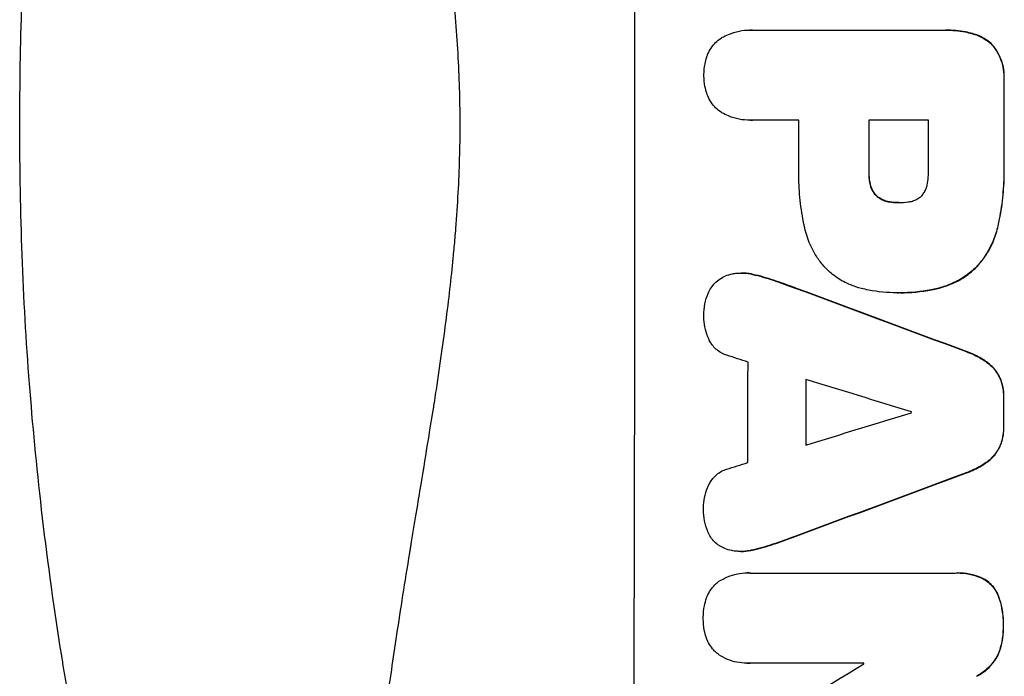
# Model space of a CAD drawing. Units: millimetres. Extents: x -4763 to 4543, y -4604 to 4534.
# Drawn here: x -2933 to -2816, y -814 to -736 of the extents above; entities that cross this region are included whole.
import ezdxf

# ---------------------------------------------------------------- set-up
doc = ezdxf.new("R2010")
doc.units = ezdxf.units.MM
doc.header["$LTSCALE"] = 20
doc.layers.add('2d', color=230, linetype='Continuous')

msp = doc.modelspace()

# ---------------------------------------------------------------- linework, layer by layer
at = {"layer": '2d'}
for p, q in [((-2846.24, -737.71), (-2846.29, -737.71)), ((-2846.02, -737.72), (-2823.38, -737.72)), ((-2823.06, -737.71), (-2823.12, -737.71)), ((-2819.94, -738.13), (-2820, -738.13)), ((-2817.55, -739.5), (-2817.6, -739.5)), ((-2816.19, -743.57), (-2816.24, -743.57)), ((-2846.23, -748.39), (-2846.28, -748.39)), ((-2840.5, -748.39), (-2846.02, -748.39)), ((-2825.14, -748.39), (-2832.22, -748.39)), ((-2816.19, -753.47), (-2816.24, -753.47)), ((-2832.17, -754.44), (-2832.23, -754.44)), ((-2832, -756.06), (-2832.05, -756.06)), ((-2831.22, -757.39), (-2831.27, -757.39)), ((-2829.74, -758.06), (-2829.79, -758.06)), ((-2828.7, -758.15), (-2828.75, -758.15)), ((-2816.89, -760.9), (-2816.94, -760.9)), ((-2819.45, -765.79), (-2819.5, -765.79)), ((-2847.28, -766.49), (-2847.34, -766.49)), ((-2845.93, -766.65), (-2845.98, -766.65)), ((-2843.48, -767.34), (-2843.53, -767.34)), ((-2840.89, -768.26), (-2840.94, -768.26)), ((-2828.86, -768.83), (-2828.91, -768.83)), ((-2828.48, -768.83), (-2828.53, -768.83)), ((-2824.05, -768.31), (-2824.1, -768.31)), ((-2820.63, -775.79), (-2820.68, -775.79)), ((-2818.09, -777.14), (-2818.14, -777.14)), ((-2816.65, -778.93), (-2816.7, -778.93)), ((-2816.22, -781.21), (-2816.27, -781.21)), ((-2816.23, -784.75), (-2816.28, -784.75)), ((-2816.67, -787.01), (-2816.72, -787.01)), ((-2818.11, -788.8), (-2818.16, -788.8)), ((-2820.65, -790.15), (-2820.71, -790.15)), ((-2840.94, -797.69), (-2840.99, -797.69)), ((-2847.35, -799.45), (-2847.4, -799.45)), ((-2845.98, -799.29), (-2846.03, -799.29)), ((-2843.53, -798.61), (-2843.58, -798.61)), ((-2846.55, -802), (-2846.61, -802)), ((-2846.28, -802.01), (-2821.97, -802.01)), ((-2821.68, -802), (-2821.73, -802)), ((-2818.95, -802.54), (-2819, -802.54)), ((-2816.79, -804.86), (-2816.85, -804.86)), ((-2816.27, -808.28), (-2816.32, -808.28)), ((-2816.81, -811.52), (-2816.86, -811.52)), ((-2846.65, -812.68), (-2846.71, -812.68)), ((-2832.79, -812.67), (-2846.3, -812.67)), ((-2819.43, -814.24), (-2819.48, -814.24))]:
    msp.add_line(p, q, dxfattribs=at)
for centre, major_axis, ratio, start_param, end_param in [((-2917.37, -749.05), (0, 1098), 0.052336, 4.599906, 4.824872), ((-2873.65, -749.05), (0, 1098), 0.052336, 4.708362, 4.71738), ((-2897.91, -749.05), (0, 1097), 0.052336, 4.707998, 4.71299), ((-2889.64, -749.05), (0, 1098), 0.052336, 4.707474, 4.712989), ((-2882.55, -749.05), (0, 1097), 0.052336, 4.707953, 4.71299), ((-2950.05, -749.05), (-2955.93, 1097.84), 0.006346, 4.670949, 4.677809), ((-2992.81, -749.05), (-3487.06, 1096.88), 0.004713, 4.671904, 4.672629), ((-2903.91, -749.05), (0, 1097), 0.052336, 4.676021, 4.686887), ((-2995.19, -749.05), (-3583.99, 1096.88), 0.004483, 4.666863, 4.670356), ((-2897.06, -749.05), (0, 1098), 0.052336, 4.677951, 4.685014), ((-2873.66, -749.05), (0, 1098), 0.052336, 4.67987, 4.683097), ((-2774.14, -749.05), (3565.97, 1096.88), 0.004525, 4.692614, 4.696126), ((-2884.55, -749.05), (0, 1097), 0.052336, 4.681417, 4.681511), ((-2775.26, -749.05), (3538.83, 1096.88), 0.004588, 4.69011, 4.690824), ((-2767.52, -749.05), (2953.73, 1097.84), 0.006354, 4.685169, 4.692038), ((-2785.4, -749.05), (1803.47, 1096.7), 0.014136, 4.669207, 4.677514), ((-2890.11, -749.05), (0, 1097), 0.052336, 4.654271, 4.65436)]:
    msp.add_ellipse(centre, major_axis=major_axis, ratio=ratio, start_param=start_param, end_param=end_param, dxfattribs=at)
at = {"layer": '2d', "extrusion": (0, 0, -1)}
for centre, major_axis, ratio, start_param, end_param in [((-2873.65, -749.05), (0, 1097), 0.052336, 1.5658, 1.574827), ((-2889.64, -749.05), (0, 1097), 0.052336, 1.570196, 1.575715), ((-2950.05, -749.05), (-2953.24, 1096.84), 0.006346, 1.605392, 1.612259), ((-2897.06, -749.05), (0, 1097), 0.052336, 1.598181, 1.60528), ((-2873.66, -749.05), (0, 1097), 0.052336, 1.600115, 1.603345), ((-2767.52, -749.05), (2951.04, 1096.84), 0.006354, 1.591181, 1.598057)]:
    msp.add_ellipse(centre, major_axis=major_axis, ratio=ratio, start_param=start_param, end_param=end_param, dxfattribs=at)
at = {"layer": '2d'}
for points, knots in [([(-2883.83, -609.35), (-2885.96, -614.44), (-2887.64, -619.91), (-2889.47, -628.67), (-2889.97, -631.68), (-2890.54, -636.34), (-2890.79, -638.71), (-2891, -641.53), (-2891.08, -642.95), (-2891.12, -643.67), (-2891.14, -644.03), (-2891.15, -644.21), (-2891.16, -644.3), (-2891.16, -644.34), (-2891.16, -644.36), (-2891.16, -644.37), (-2891.16, -644.38), (-2891.41, -649.55), (-2891.36, -655.14), (-2890.87, -664.16), (-2890.63, -667.27), (-2890.17, -672.1), (-2889.91, -674.55), (-2889.57, -677.48), (-2889.38, -678.96), (-2889.28, -679.71), (-2889.24, -680.08), (-2889.21, -680.27), (-2889.2, -680.37), (-2889.19, -680.41), (-2889.19, -680.43), (-2889.19, -680.45), (-2889.19, -680.45), (-2888.88, -682.81), (-2888.5, -685.45), (-2887.84, -689.86), (-2887.6, -691.4), (-2887.22, -693.83), (-2887.02, -695.07), (-2886.78, -696.57), (-2886.66, -697.33), (-2886.59, -697.72), (-2886.56, -697.91), (-2886.55, -698), (-2886.54, -698.05), (-2886.54, -698.08), (-2886.53, -698.09), (-2886.53, -698.09), (-2886.53, -698.1), (-2885.68, -703.31), (-2885.03, -707.35), (-2884.33, -711.67), (-2884.14, -712.82), (-2883.94, -714.1), (-2883.88, -714.46), (-2883.82, -714.88), (-2883.79, -715.07), (-2883.76, -715.23), (-2883.75, -715.3), (-2883.74, -715.34), (-2883.74, -715.35), (-2883.74, -715.36), (-2883.74, -715.36), (-2883.74, -715.37), (-2883.74, -715.37), (-2883.74, -715.37), (-2883.74, -715.37), (-2883.24, -718.6), (-2882.81, -721.62), (-2882.26, -725.86), (-2882.09, -727.22), (-2881.87, -729.19), (-2881.76, -730.15), (-2881.64, -731.24), (-2881.59, -731.78), (-2881.56, -732.05), (-2881.55, -732.18), (-2881.54, -732.25), (-2881.54, -732.28), (-2881.54, -732.29), (-2881.54, -732.3), (-2881.54, -732.31), (-2881.24, -735.32), (-2881.01, -738.21), (-2880.79, -742.39), (-2880.73, -743.75), (-2880.66, -746.43), (-2880.64, -747.74), (-2880.64, -751.57), (-2880.72, -754.23), (-2880.94, -758.38), (-2881.08, -760.49), (-2881.3, -763.03), (-2881.42, -764.32), (-2881.48, -764.96), (-2881.51, -765.29), (-2881.53, -765.45), (-2881.54, -765.53), (-2881.54, -765.57), (-2881.54, -765.59), (-2881.54, -765.6), (-2881.55, -765.61), (-2881.79, -767.99), (-2882.09, -770.58), (-2882.65, -774.78), (-2882.85, -776.23), (-2883.18, -778.49), (-2883.35, -779.63), (-2883.56, -781.01), (-2883.66, -781.7), (-2883.72, -782.05), (-2883.75, -782.23), (-2883.76, -782.32), (-2883.77, -782.36), (-2883.77, -782.38), (-2883.77, -782.39), (-2883.77, -782.4), (-2883.77, -782.4), (-2883.77, -782.4), (-2883.81, -782.61), (-2884.06, -784.14), (-2884.76, -788.44), (-2885.05, -790.21), (-2885.57, -793.36), (-2885.75, -794.49), (-2886.05, -796.31), (-2886.21, -797.25), (-2886.4, -798.41), (-2886.5, -799), (-2886.54, -799.3), (-2886.57, -799.45), (-2886.58, -799.52), (-2886.59, -799.56), (-2886.59, -799.58), (-2886.59, -799.59), (-2886.59, -799.6), (-2887.17, -803.11), (-2887.68, -806.33), (-2888.35, -810.75), (-2888.56, -812.15), (-2888.84, -814.14), (-2888.98, -815.11), (-2889.13, -816.2), (-2889.2, -816.73), (-2889.23, -816.99), (-2889.25, -817.12), (-2889.26, -817.19), (-2889.26, -817.22), (-2889.27, -817.23), (-2889.27, -817.24), (-2889.27, -817.25), (-2890.17, -824.11), (-2890.78, -830.57), (-2891.27, -839.65), (-2891.35, -842.58), (-2891.38, -846.82), (-2891.36, -848.9), (-2891.3, -851.26), (-2891.25, -852.43), (-2891.23, -853.01), (-2891.21, -853.3), (-2891.21, -853.44), (-2891.2, -853.51), (-2891.2, -853.55), (-2891.2, -853.56), (-2891.2, -853.57), (-2891.2, -853.58), (-2890.54, -866.85), (-2888.09, -878.57), (-2883.83, -888.75)], [0, 0, 0, 0, 0.0625, 0.0625, 0.09375, 0.09375, 0.109375, 0.117187, 0.121094, 0.123047, 0.124023, 0.124512, 0.124756, 0.124878, 0.124939, 0.124939, 0.125, 0.125, 0.1875, 0.1875, 0.21875, 0.21875, 0.234375, 0.242187, 0.246094, 0.248047, 0.249023, 0.249512, 0.249756, 0.249878, 0.249939, 0.249939, 0.25, 0.25, 0.28125, 0.28125, 0.296875, 0.296875, 0.304687, 0.308594, 0.310547, 0.311523, 0.312012, 0.312256, 0.312378, 0.312439, 0.312469, 0.312469, 0.3125, 0.3125, 0.34375, 0.34375, 0.359375, 0.359375, 0.367187, 0.367187, 0.371094, 0.373047, 0.374023, 0.374512, 0.374756, 0.374878, 0.374939, 0.374969, 0.374985, 0.374985, 0.375, 0.375, 0.40625, 0.40625, 0.421875, 0.421875, 0.429687, 0.433594, 0.435547, 0.436523, 0.437012, 0.437256, 0.437378, 0.437439, 0.437439, 0.4375, 0.4375, 0.46875, 0.46875, 0.484375, 0.484375, 0.5, 0.5, 0.53125, 0.53125, 0.546875, 0.554687, 0.558594, 0.560547, 0.561523, 0.562012, 0.562256, 0.562378, 0.562439, 0.562439, 0.5625, 0.5625, 0.59375, 0.59375, 0.609375, 0.609375, 0.617187, 0.621094, 0.623047, 0.624023, 0.624512, 0.624756, 0.624878, 0.624939, 0.624969, 0.624985, 0.624985, 0.625, 0.625, 0.65625, 0.65625, 0.671875, 0.671875, 0.679687, 0.679687, 0.683594, 0.685547, 0.686523, 0.687012, 0.687256, 0.687378, 0.687439, 0.687469, 0.687469, 0.6875, 0.6875, 0.71875, 0.71875, 0.734375, 0.734375, 0.742187, 0.746094, 0.748047, 0.749023, 0.749512, 0.749756, 0.749878, 0.749939, 0.749939, 0.75, 0.75, 0.8125, 0.8125, 0.84375, 0.84375, 0.859375, 0.867187, 0.871094, 0.873047, 0.874023, 0.874512, 0.874756, 0.874878, 0.874939, 0.874939, 0.875, 0.875, 1, 1, 1, 1]), ([(-2849.62, -738.61), (-2849.37, -738.46), (-2849.1, -738.33), (-2848.42, -738.05), (-2847.99, -737.92), (-2847.14, -737.75), (-2846.71, -737.71), (-2846.29, -737.71), (-2846.2, -737.71), (-2846.11, -737.71), (-2846.02, -737.72)], [-3.342079, -3.342079, -3.342079, -3.342079, -2.501367, -2.501367, -1.250684, -1.250684, 0, 0, 0, 0.26721, 0.26721, 0.26721, 0.26721]), ([(-2823.38, -737.72), (-2823.29, -737.72), (-2823.2, -737.71), (-2823.12, -737.71), (-2822.36, -737.71), (-2821.58, -737.79), (-2820.53, -737.99), (-2820.26, -738.05), (-2820, -738.13)], [-0.26474, -0.26474, -0.26474, -0.26474, 0, 0, 0, 2.265395, 2.265395, 3.056731, 3.056731, 3.056731, 3.056731]), ([(-2819.94, -738.13), (-2820.21, -738.05), (-2820.48, -737.99), (-2821.53, -737.79), (-2822.31, -737.71), (-2823.06, -737.71)], [-3.056731, -3.056731, -3.056731, -3.056731, -2.265395, -2.265395, 0, 0, 0, 0]), ([(-2851.41, -740.93), (-2851.38, -740.82), (-2851.34, -740.71), (-2851.18, -740.34), (-2851.05, -740.09), (-2850.73, -739.61), (-2850.55, -739.39), (-2850.16, -739.01), (-2849.95, -738.83), (-2849.68, -738.65), (-2849.65, -738.63), (-2849.62, -738.61)], [20.905544, 20.905544, 20.905544, 20.905544, 21.227911, 21.227911, 22.044379, 22.044379, 22.860848, 22.860848, 23.677305, 23.677305, 23.776444, 23.776444, 23.776444, 23.776444]), ([(-2820, -738.13), (-2819.76, -738.19), (-2819.52, -738.27), (-2818.98, -738.49), (-2818.67, -738.66), (-2818.1, -739.04), (-2817.84, -739.26), (-2817.6, -739.49), (-2817.6, -739.5), (-2817.6, -739.5)], [1.272546, 1.272546, 1.272546, 1.272546, 1.968292, 1.968292, 2.952438, 2.952438, 3.936585, 3.936585, 3.943441, 3.943441, 3.943441, 3.943441]), ([(-2817.55, -739.5), (-2817.55, -739.5), (-2817.55, -739.49), (-2817.78, -739.26), (-2818.05, -739.04), (-2818.62, -738.66), (-2818.92, -738.49), (-2819.47, -738.27), (-2819.71, -738.19), (-2819.94, -738.13)], [27.549453, 27.549453, 27.549453, 27.549453, 27.556309, 27.556309, 28.540455, 28.540455, 29.524602, 29.524602, 30.220348, 30.220348, 30.220348, 30.220348]), ([(-2817.6, -739.5), (-2817.46, -739.66), (-2817.32, -739.84), (-2816.99, -740.34), (-2816.81, -740.67), (-2816.52, -741.38), (-2816.41, -741.75), (-2816.26, -742.48), (-2816.23, -742.85), (-2816.23, -743.33), (-2816.23, -743.45), (-2816.24, -743.57)], [4.739961, 4.739961, 4.739961, 4.739961, 5.378946, 5.378946, 6.454744, 6.454744, 7.530542, 7.530542, 8.60634, 8.60634, 8.958498, 8.958498, 8.958498, 8.958498]), ([(-2816.19, -743.57), (-2816.18, -743.45), (-2816.17, -743.33), (-2816.17, -742.85), (-2816.21, -742.48), (-2816.35, -741.75), (-2816.46, -741.38), (-2816.76, -740.67), (-2816.94, -740.34), (-2817.27, -739.84), (-2817.41, -739.66), (-2817.55, -739.5)], [25.466659, 25.466659, 25.466659, 25.466659, 25.818817, 25.818817, 26.894623, 26.894623, 27.97043, 27.97043, 29.046236, 29.046236, 29.685197, 29.685197, 29.685197, 29.685197]), ([(-2851.73, -743.05), (-2851.73, -743.02), (-2851.73, -742.99), (-2851.73, -742.55), (-2851.69, -742.12), (-2851.56, -741.44), (-2851.49, -741.18), (-2851.41, -740.93)], [29.75617, 29.75617, 29.75617, 29.75617, 29.842971, 29.842971, 31.086447, 31.086447, 31.836467, 31.836467, 31.836467, 31.836467]), ([(-2851.41, -745.18), (-2851.49, -744.92), (-2851.56, -744.67), (-2851.69, -743.99), (-2851.73, -743.56), (-2851.73, -743.12), (-2851.73, -743.09), (-2851.73, -743.05)], [27.506744, 27.506744, 27.506744, 27.506744, 28.260238, 28.260238, 29.488942, 29.488942, 29.591786, 29.591786, 29.591786, 29.591786]), ([(-2849.62, -747.5), (-2849.65, -747.48), (-2849.68, -747.45), (-2849.95, -747.28), (-2850.17, -747.1), (-2850.55, -746.71), (-2850.73, -746.5), (-2851.04, -746.03), (-2851.18, -745.77), (-2851.33, -745.4), (-2851.37, -745.29), (-2851.41, -745.18)], [15.311043, 15.311043, 15.311043, 15.311043, 15.418105, 15.418105, 16.22958, 16.22958, 17.041058, 17.041058, 17.852537, 17.852537, 18.183197, 18.183197, 18.183197, 18.183197]), ([(-2846.02, -748.39), (-2846.11, -748.39), (-2846.19, -748.39), (-2846.7, -748.39), (-2847.13, -748.35), (-2847.99, -748.19), (-2848.42, -748.06), (-2849.1, -747.77), (-2849.37, -747.64), (-2849.62, -747.5)], [19.841289, 19.841289, 19.841289, 19.841289, 20.102895, 20.102895, 21.359309, 21.359309, 22.615723, 22.615723, 23.449736, 23.449736, 23.449736, 23.449736]), ([(-2839.86, -760.9), (-2839.89, -760.75), (-2839.92, -760.6), (-2840.14, -759.47), (-2840.28, -758.5), (-2840.46, -756.55), (-2840.51, -755.59), (-2840.51, -754.38), (-2840.5, -754.13), (-2840.5, -753.87)], [130.386103, 130.386103, 130.386103, 130.386103, 130.821498, 130.821498, 133.665597, 133.665597, 136.509696, 136.509696, 137.281713, 137.281713, 137.281713, 137.281713]), ([(-2825.31, -756.06), (-2825.19, -755.45), (-2825.13, -754.83), (-2825.13, -754.13), (-2825.14, -754.02), (-2825.14, -753.92)], [42.669146, 42.669146, 42.669146, 42.669146, 44.45714, 44.45714, 44.776005, 44.776005, 44.776005, 44.776005]), ([(-2816.24, -753.47), (-2816.23, -753.79), (-2816.22, -754.1), (-2816.22, -755.34), (-2816.27, -756.29), (-2816.45, -758.19), (-2816.59, -759.15), (-2816.83, -760.37), (-2816.88, -760.63), (-2816.94, -760.9)], [43.662092, 43.662092, 43.662092, 43.662092, 44.601941, 44.601941, 47.389802, 47.389802, 50.177663, 50.177663, 50.945443, 50.945443, 50.945443, 50.945443]), ([(-2816.89, -760.9), (-2816.83, -760.63), (-2816.78, -760.37), (-2816.54, -759.15), (-2816.4, -758.19), (-2816.22, -756.29), (-2816.17, -755.34), (-2816.17, -754.1), (-2816.18, -753.79), (-2816.19, -753.47)], [127.467338, 127.467338, 127.467338, 127.467338, 128.235226, 128.235226, 131.023029, 131.023029, 133.810833, 133.810833, 134.750682, 134.750682, 134.750682, 134.750682]), ([(-2832.23, -754.44), (-2832.23, -754.5), (-2832.23, -754.55), (-2832.23, -754.98), (-2832.19, -755.38), (-2832.1, -755.87), (-2832.07, -755.96), (-2832.05, -756.06)], [9.012998, 9.012998, 9.012998, 9.012998, 9.168545, 9.168545, 10.314641, 10.314641, 10.596869, 10.596869, 10.596869, 10.596869]), ([(-2832, -756.06), (-2832.02, -755.96), (-2832.04, -755.87), (-2832.14, -755.38), (-2832.18, -754.98), (-2832.18, -754.55), (-2832.17, -754.5), (-2832.17, -754.44)], [26.077532, 26.077532, 26.077532, 26.077532, 26.359768, 26.359768, 27.505855, 27.505855, 27.661402, 27.661402, 27.661402, 27.661402]), ([(-2832.05, -756.06), (-2832.02, -756.2), (-2831.98, -756.33), (-2831.85, -756.62), (-2831.77, -756.78), (-2831.58, -757.06), (-2831.47, -757.2), (-2831.33, -757.34), (-2831.3, -757.37), (-2831.27, -757.39)], [4.550756, 4.550756, 4.550756, 4.550756, 4.947632, 4.947632, 5.442399, 5.442399, 5.937167, 5.937167, 6.052898, 6.052898, 6.052898, 6.052898]), ([(-2831.22, -757.39), (-2831.25, -757.37), (-2831.27, -757.34), (-2831.42, -757.2), (-2831.53, -757.06), (-2831.72, -756.78), (-2831.8, -756.62), (-2831.92, -756.33), (-2831.97, -756.2), (-2832, -756.06)], [9.779534, 9.779534, 9.779534, 9.779534, 9.895265, 9.895265, 10.390033, 10.390033, 10.8848, 10.8848, 11.281676, 11.281676, 11.281676, 11.281676]), ([(-2826.01, -757.39), (-2826, -757.39), (-2826, -757.38), (-2825.88, -757.26), (-2825.78, -757.14), (-2825.6, -756.87), (-2825.52, -756.72), (-2825.39, -756.42), (-2825.34, -756.26), (-2825.31, -756.09), (-2825.31, -756.07), (-2825.31, -756.06)], [9.246192, 9.246192, 9.246192, 9.246192, 9.277038, 9.277038, 9.740894, 9.740894, 10.204751, 10.204751, 10.668607, 10.668607, 10.710232, 10.710232, 10.710232, 10.710232]), ([(-2831.27, -757.39), (-2831.19, -757.46), (-2831.1, -757.53), (-2830.85, -757.7), (-2830.67, -757.79), (-2830.31, -757.94), (-2830.12, -758), (-2829.88, -758.05), (-2829.83, -758.05), (-2829.79, -758.06)], [6.991815, 6.991815, 6.991815, 6.991815, 7.301315, 7.301315, 7.862953, 7.862953, 8.424591, 8.424591, 8.557868, 8.557868, 8.557868, 8.557868]), ([(-2829.74, -758.06), (-2829.78, -758.05), (-2829.83, -758.05), (-2830.06, -758), (-2830.26, -757.94), (-2830.62, -757.79), (-2830.8, -757.7), (-2831.05, -757.53), (-2831.14, -757.46), (-2831.22, -757.39)], [9.41459, 9.41459, 9.41459, 9.41459, 9.547864, 9.547864, 10.109499, 10.109499, 10.671134, 10.671134, 10.980643, 10.980643, 10.980643, 10.980643]), ([(-2827.55, -758.06), (-2827.47, -758.05), (-2827.39, -758.04), (-2827.13, -757.99), (-2826.95, -757.93), (-2826.6, -757.79), (-2826.43, -757.7), (-2826.18, -757.53), (-2826.09, -757.46), (-2826.01, -757.39)], [8.899952, 8.899952, 8.899952, 8.899952, 9.131179, 9.131179, 9.668303, 9.668303, 10.205427, 10.205427, 10.524717, 10.524717, 10.524717, 10.524717]), ([(-2829.79, -758.06), (-2829.45, -758.12), (-2829.11, -758.15), (-2828.77, -758.15), (-2828.76, -758.15), (-2828.75, -758.15)], [16.815346, 16.815346, 16.815346, 16.815346, 17.802865, 17.802865, 17.837061, 17.837061, 17.837061, 17.837061]), ([(-2828.75, -758.15), (-2828.72, -758.15), (-2828.7, -758.15), (-2828.31, -758.15), (-2827.93, -758.12), (-2827.55, -758.06)], [21.906338, 21.906338, 21.906338, 21.906338, 21.981248, 21.981248, 23.082221, 23.082221, 23.082221, 23.082221]), ([(-2837.44, -765.79), (-2837.74, -765.45), (-2838.02, -765.09), (-2838.66, -764.14), (-2838.99, -763.51), (-2839.52, -762.23), (-2839.72, -761.56), (-2839.86, -760.9)], [40.401319, 40.401319, 40.401319, 40.401319, 41.716935, 41.716935, 43.703518, 43.703518, 45.650266, 45.650266, 45.650266, 45.650266]), ([(-2816.94, -760.9), (-2817.07, -761.5), (-2817.26, -762.09), (-2817.77, -763.31), (-2818.1, -763.93), (-2818.8, -764.97), (-2819.14, -765.4), (-2819.5, -765.79)], [18.050905, 18.050905, 18.050905, 18.050905, 19.802764, 19.802764, 21.783154, 21.783154, 23.372091, 23.372091, 23.372091, 23.372091]), ([(-2819.45, -765.79), (-2819.09, -765.4), (-2818.74, -764.97), (-2818.05, -763.93), (-2817.71, -763.31), (-2817.21, -762.09), (-2817.02, -761.5), (-2816.89, -760.9)], [39.996982, 39.996982, 39.996982, 39.996982, 41.58604, 41.58604, 43.566388, 43.566388, 45.318166, 45.318166, 45.318166, 45.318166]), ([(-2833.09, -768.31), (-2833.53, -768.2), (-2833.97, -768.06), (-2834.94, -767.65), (-2835.47, -767.37), (-2836.46, -766.71), (-2836.91, -766.33), (-2837.35, -765.88), (-2837.4, -765.84), (-2837.44, -765.79)], [29.238355, 29.238355, 29.238355, 29.238355, 30.53042, 30.53042, 32.226555, 32.226555, 33.922689, 33.922689, 34.118845, 34.118845, 34.118845, 34.118845]), ([(-2819.5, -765.79), (-2819.92, -766.19), (-2820.38, -766.57), (-2821.4, -767.26), (-2821.98, -767.57), (-2823.07, -768.02), (-2823.58, -768.19), (-2824.1, -768.31)], [22.072837, 22.072837, 22.072837, 22.072837, 23.793336, 23.793336, 25.62355, 25.62355, 27.140921, 27.140921, 27.140921, 27.140921]), ([(-2824.05, -768.31), (-2823.53, -768.19), (-2823.02, -768.02), (-2821.93, -767.57), (-2821.35, -767.26), (-2820.32, -766.57), (-2819.86, -766.19), (-2819.45, -765.79)], [31.427035, 31.427035, 31.427035, 31.427035, 32.94448, 32.94448, 34.774732, 34.774732, 36.495118, 36.495118, 36.495118, 36.495118]), ([(-2849.83, -767.17), (-2849.62, -767.04), (-2849.4, -766.92), (-2848.91, -766.72), (-2848.63, -766.63), (-2848.18, -766.54), (-2847.99, -766.52), (-2847.82, -766.51)], [-2.319423, -2.319423, -2.319423, -2.319423, -1.623081, -1.623081, -0.811541, -0.811541, -0.284654, -0.284654, -0.284654, -0.284654]), ([(-2847.82, -766.51), (-2847.65, -766.5), (-2847.49, -766.49), (-2847.34, -766.49), (-2846.96, -766.49), (-2846.58, -766.53), (-2846.12, -766.61), (-2846.05, -766.63), (-2845.98, -766.65)], [-0.473545, -0.473545, -0.473545, -0.473545, 0, 0, 0, 1.118073, 1.118073, 1.330999, 1.330999, 1.330999, 1.330999]), ([(-2845.93, -766.65), (-2846, -766.63), (-2846.07, -766.61), (-2846.53, -766.53), (-2846.91, -766.49), (-2847.28, -766.49)], [-1.330999, -1.330999, -1.330999, -1.330999, -1.118073, -1.118073, 0, 0, 0, 0]), ([(-2851.25, -768.9), (-2851.25, -768.9), (-2851.25, -768.9), (-2851.15, -768.66), (-2851.02, -768.43), (-2850.74, -768.01), (-2850.58, -767.81), (-2850.24, -767.47), (-2850.04, -767.31), (-2849.83, -767.17), (-2849.83, -767.17), (-2849.83, -767.17)], [18.90768, 18.90768, 18.90768, 18.90768, 18.917332, 18.917332, 19.644971, 19.644971, 20.37261, 20.37261, 21.100114, 21.100114, 21.102897, 21.102897, 21.102897, 21.102897]), ([(-2840.89, -768.26), (-2840.98, -768.22), (-2841.07, -768.19), (-2841.93, -767.88), (-2842.7, -767.6), (-2843.48, -767.34)], [75.239542, 75.239542, 75.239542, 75.239542, 75.50533, 75.50533, 77.791263, 77.791263, 77.791263, 77.791263]), ([(-2851.74, -771.66), (-2851.74, -771.61), (-2851.74, -771.56), (-2851.74, -771.07), (-2851.7, -770.6), (-2851.53, -769.72), (-2851.41, -769.31), (-2851.25, -768.9)], [32.07542, 32.07542, 32.07542, 32.07542, 32.220348, 32.220348, 33.562886, 33.562886, 34.783782, 34.783782, 34.783782, 34.783782]), ([(-2828.72, -768.82), (-2828.78, -768.83), (-2828.85, -768.83), (-2829.99, -768.83), (-2831.11, -768.72), (-2832.51, -768.45), (-2832.8, -768.38), (-2833.09, -768.31)], [51.750604, 51.750604, 51.750604, 51.750604, 51.941877, 51.941877, 55.188244, 55.188244, 56.04104, 56.04104, 56.04104, 56.04104]), ([(-2824.1, -768.31), (-2824.34, -768.37), (-2824.59, -768.42), (-2826.07, -768.71), (-2827.32, -768.83), (-2828.59, -768.83), (-2828.65, -768.83), (-2828.72, -768.82)], [53.745294, 53.745294, 53.745294, 53.745294, 54.453164, 54.453164, 58.083376, 58.083376, 58.270169, 58.270169, 58.270169, 58.270169]), ([(-2828.48, -768.83), (-2827.27, -768.83), (-2826.02, -768.71), (-2824.53, -768.42), (-2824.29, -768.37), (-2824.05, -768.31)], [58.083373, 58.083373, 58.083373, 58.083373, 61.713589, 61.713589, 62.421454, 62.421454, 62.421454, 62.421454]), ([(-2851.12, -774.38), (-2851.18, -774.27), (-2851.23, -774.15), (-2851.44, -773.65), (-2851.55, -773.26), (-2851.71, -772.47), (-2851.74, -772.08), (-2851.74, -771.68), (-2851.74, -771.67), (-2851.74, -771.66)], [24.954102, 24.954102, 24.954102, 24.954102, 25.317286, 25.317286, 26.468176, 26.468176, 27.619067, 27.619067, 27.652861, 27.652861, 27.652861, 27.652861]), ([(-2849.04, -776.23), (-2849.12, -776.2), (-2849.21, -776.17), (-2849.51, -776.04), (-2849.71, -775.93), (-2850.1, -775.67), (-2850.27, -775.53), (-2850.59, -775.21), (-2850.73, -775.04), (-2850.96, -774.7), (-2851.05, -774.54), (-2851.12, -774.38)], [11.693852, 11.693852, 11.693852, 11.693852, 11.946813, 11.946813, 12.610449, 12.610449, 13.274086, 13.274086, 13.937911, 13.937911, 14.442968, 14.442968, 14.442968, 14.442968]), ([(-2820.68, -775.79), (-2820.52, -775.85), (-2820.36, -775.91), (-2819.6, -776.22), (-2819.02, -776.53), (-2818.37, -776.97), (-2818.25, -777.06), (-2818.14, -777.14)], [3.197407, 3.197407, 3.197407, 3.197407, 3.687358, 3.687358, 5.531037, 5.531037, 5.939083, 5.939083, 5.939083, 5.939083]), ([(-2818.09, -777.14), (-2818.2, -777.06), (-2818.32, -776.97), (-2818.97, -776.53), (-2819.54, -776.22), (-2820.31, -775.91), (-2820.47, -775.85), (-2820.63, -775.79)], [53.070769, 53.070769, 53.070769, 53.070769, 53.478815, 53.478815, 55.322494, 55.322494, 55.812445, 55.812445, 55.812445, 55.812445]), ([(-2818.14, -777.14), (-2817.96, -777.27), (-2817.8, -777.42), (-2817.44, -777.77), (-2817.25, -778.01), (-2816.94, -778.47), (-2816.81, -778.7), (-2816.7, -778.93)], [2.870215, 2.870215, 2.870215, 2.870215, 3.50992, 3.50992, 4.387771, 4.387771, 5.11343, 5.11343, 5.11343, 5.11343]), ([(-2816.65, -778.93), (-2816.76, -778.7), (-2816.88, -778.47), (-2817.2, -778.01), (-2817.39, -777.77), (-2817.75, -777.42), (-2817.91, -777.27), (-2818.09, -777.14)], [22.972573, 22.972573, 22.972573, 22.972573, 23.697996, 23.697996, 24.575763, 24.575763, 25.215787, 25.215787, 25.215787, 25.215787]), ([(-2903.04, -899.89), (-2904.8, -895.61), (-2906.58, -891.06), (-2909.24, -883.82), (-2910.12, -881.34), (-2911.44, -877.51), (-2911.88, -876.21), (-2912.54, -874.24), (-2912.87, -873.25), (-2913.25, -872.09), (-2913.44, -871.5), (-2913.53, -871.21), (-2913.58, -871.06), (-2913.61, -870.99), (-2913.62, -870.96), (-2913.62, -870.93), (-2913.63, -870.92), (-2914.34, -868.72), (-2915.06, -866.4), (-2916.17, -862.73), (-2916.54, -861.48), (-2917.1, -859.55), (-2917.38, -858.57), (-2917.71, -857.42), (-2917.88, -856.83), (-2917.96, -856.54), (-2918, -856.39), (-2918.02, -856.32), (-2918.03, -856.28), (-2918.04, -856.26), (-2918.04, -856.25), (-2918.04, -856.25), (-2918.58, -854.33), (-2919.17, -852.14), (-2920.14, -848.43), (-2920.48, -847.12), (-2921, -845.06), (-2921.17, -844.35), (-2921.44, -843.26), (-2921.57, -842.71), (-2921.73, -842.06), (-2921.81, -841.73), (-2921.85, -841.56), (-2921.87, -841.48), (-2921.88, -841.44), (-2921.89, -841.42), (-2921.89, -841.41), (-2921.89, -841.4), (-2921.89, -841.4), (-2922.88, -837.25), (-2923.61, -833.92), (-2924.41, -830.15), (-2924.62, -829.1), (-2924.88, -827.84), (-2924.95, -827.47), (-2925.05, -826.99), (-2925.09, -826.77), (-2925.14, -826.55), (-2925.16, -826.44), (-2925.17, -826.39), (-2925.17, -826.37), (-2925.17, -826.36), (-2925.18, -826.35), (-2925.18, -826.35), (-2925.18, -826.35), (-2925.18, -826.35), (-2925.74, -823.5), (-2926.24, -820.8), (-2926.92, -816.97), (-2927.13, -815.73), (-2927.43, -813.93), (-2927.58, -813.05), (-2927.74, -812.04), (-2927.82, -811.54), (-2927.86, -811.29), (-2927.88, -811.17), (-2927.89, -811.11), (-2927.89, -811.08), (-2927.9, -811.06), (-2927.9, -811.06), (-2927.9, -811.05), (-2928.81, -805.28), (-2929.55, -799.78), (-2930.76, -789.28), (-2931.22, -784.3), (-2931.59, -779.59)], [0, 0, 0, 0, 0.125, 0.125, 0.1875, 0.1875, 0.21875, 0.21875, 0.234375, 0.242187, 0.246094, 0.248047, 0.249023, 0.249512, 0.249756, 0.249756, 0.25, 0.25, 0.3125, 0.3125, 0.34375, 0.34375, 0.359375, 0.367187, 0.371094, 0.373047, 0.374023, 0.374512, 0.374756, 0.374878, 0.374878, 0.375, 0.375, 0.4375, 0.4375, 0.46875, 0.46875, 0.484375, 0.484375, 0.492187, 0.496094, 0.498047, 0.499023, 0.499512, 0.499756, 0.499878, 0.499939, 0.499939, 0.5, 0.5, 0.5625, 0.5625, 0.59375, 0.59375, 0.609375, 0.609375, 0.617187, 0.621094, 0.623047, 0.624023, 0.624512, 0.624756, 0.624878, 0.624939, 0.624939, 0.625, 0.625, 0.6875, 0.6875, 0.71875, 0.71875, 0.734375, 0.742187, 0.746094, 0.748047, 0.749023, 0.749512, 0.749756, 0.749878, 0.749878, 0.75, 0.75, 0.875, 0.875, 1, 1, 1, 1]), ([(-2816.7, -778.93), (-2816.7, -778.94), (-2816.69, -778.96), (-2816.55, -779.31), (-2816.44, -779.67), (-2816.3, -780.38), (-2816.27, -780.74), (-2816.27, -781.13), (-2816.27, -781.17), (-2816.27, -781.21)], [6.221186, 6.221186, 6.221186, 6.221186, 6.260689, 6.260689, 7.304301, 7.304301, 8.347913, 8.347913, 8.464627, 8.464627, 8.464627, 8.464627]), ([(-2816.22, -781.21), (-2816.22, -781.17), (-2816.22, -781.13), (-2816.22, -780.74), (-2816.25, -780.38), (-2816.39, -779.67), (-2816.5, -779.31), (-2816.64, -778.96), (-2816.65, -778.94), (-2816.65, -778.93)], [24.928066, 24.928066, 24.928066, 24.928066, 25.044781, 25.044781, 26.088488, 26.088488, 27.132196, 27.132196, 27.171519, 27.171519, 27.171519, 27.171519]), ([(-2816.28, -784.75), (-2816.28, -784.79), (-2816.28, -784.83), (-2816.28, -785.21), (-2816.31, -785.57), (-2816.45, -786.27), (-2816.56, -786.62), (-2816.7, -786.98), (-2816.71, -786.99), (-2816.72, -787.01)], [8.113175, 8.113175, 8.113175, 8.113175, 8.232089, 8.232089, 9.261338, 9.261338, 10.290588, 10.290588, 10.344364, 10.344364, 10.344364, 10.344364]), ([(-2816.67, -787.01), (-2816.66, -786.99), (-2816.65, -786.98), (-2816.5, -786.62), (-2816.4, -786.27), (-2816.26, -785.57), (-2816.23, -785.21), (-2816.22, -784.83), (-2816.22, -784.79), (-2816.23, -784.75)], [22.585124, 22.585124, 22.585124, 22.585124, 22.6389, 22.6389, 23.668149, 23.668149, 24.697397, 24.697397, 24.81631, 24.81631, 24.81631, 24.81631]), ([(-2816.72, -787.01), (-2816.82, -787.24), (-2816.95, -787.47), (-2817.26, -787.93), (-2817.46, -788.16), (-2817.82, -788.52), (-2817.98, -788.67), (-2818.16, -788.8)], [8.934275, 8.934275, 8.934275, 8.934275, 9.657552, 9.657552, 10.535653, 10.535653, 11.176816, 11.176816, 11.176816, 11.176816]), ([(-2818.11, -788.8), (-2817.93, -788.67), (-2817.76, -788.52), (-2817.4, -788.16), (-2817.21, -787.93), (-2816.9, -787.47), (-2816.77, -787.24), (-2816.67, -787.01)], [16.917004, 16.917004, 16.917004, 16.917004, 17.558166, 17.558166, 18.436267, 18.436267, 19.159543, 19.159543, 19.159543, 19.159543]), ([(-2818.16, -788.8), (-2818.28, -788.89), (-2818.39, -788.97), (-2819.05, -789.41), (-2819.62, -789.72), (-2820.38, -790.03), (-2820.54, -790.1), (-2820.71, -790.15)], [23.329405, 23.329405, 23.329405, 23.329405, 23.750331, 23.750331, 25.576774, 25.576774, 26.072119, 26.072119, 26.072119, 26.072119]), ([(-2820.65, -790.15), (-2820.49, -790.1), (-2820.33, -790.03), (-2819.57, -789.72), (-2818.99, -789.41), (-2818.34, -788.97), (-2818.22, -788.89), (-2818.11, -788.8)], [32.387192, 32.387192, 32.387192, 32.387192, 32.882537, 32.882537, 34.70898, 34.70898, 35.129905, 35.129905, 35.129905, 35.129905]), ([(-2851.15, -791.57), (-2851.07, -791.4), (-2850.98, -791.24), (-2850.75, -790.9), (-2850.61, -790.72), (-2850.3, -790.41), (-2850.12, -790.27), (-2849.74, -790.01), (-2849.54, -789.9), (-2849.24, -789.78), (-2849.15, -789.75), (-2849.06, -789.72)], [17.184479, 17.184479, 17.184479, 17.184479, 17.704142, 17.704142, 18.359963, 18.359963, 19.015484, 19.015484, 19.671006, 19.671006, 19.937361, 19.937361, 19.937361, 19.937361]), ([(-2851.78, -794.29), (-2851.78, -794.28), (-2851.78, -794.27), (-2851.78, -793.87), (-2851.74, -793.48), (-2851.58, -792.69), (-2851.47, -792.29), (-2851.26, -791.8), (-2851.21, -791.68), (-2851.15, -791.57)], [27.683695, 27.683695, 27.683695, 27.683695, 27.710763, 27.710763, 28.865798, 28.865798, 30.020833, 30.020833, 30.381003, 30.381003, 30.381003, 30.381003]), ([(-2851.29, -797.08), (-2851.45, -796.68), (-2851.57, -796.26), (-2851.74, -795.39), (-2851.78, -794.94), (-2851.78, -794.43), (-2851.78, -794.36), (-2851.78, -794.29)], [29.084773, 29.084773, 29.084773, 29.084773, 30.311667, 30.311667, 31.629976, 31.629976, 31.839553, 31.839553, 31.839553, 31.839553]), ([(-2849.88, -798.8), (-2849.9, -798.79), (-2849.92, -798.78), (-2850.14, -798.63), (-2850.32, -798.48), (-2850.65, -798.15), (-2850.8, -797.96), (-2851.07, -797.56), (-2851.19, -797.34), (-2851.28, -797.11), (-2851.29, -797.09), (-2851.29, -797.08)], [13.115445, 13.115445, 13.115445, 13.115445, 13.182508, 13.182508, 13.876185, 13.876185, 14.570235, 14.570235, 15.264286, 15.264286, 15.29846, 15.29846, 15.29846, 15.29846]), ([(-2847.87, -799.43), (-2848.06, -799.42), (-2848.25, -799.4), (-2848.73, -799.31), (-2849.01, -799.22), (-2849.49, -799.02), (-2849.69, -798.92), (-2849.88, -798.8)], [13.40686, 13.40686, 13.40686, 13.40686, 13.972643, 13.972643, 14.794191, 14.794191, 15.434668, 15.434668, 15.434668, 15.434668]), ([(-2846.03, -799.29), (-2846.1, -799.31), (-2846.17, -799.33), (-2846.63, -799.42), (-2847.02, -799.45), (-2847.56, -799.45), (-2847.71, -799.45), (-2847.87, -799.43)], [16.958464, 16.958464, 16.958464, 16.958464, 17.158238, 17.158238, 18.30158, 18.30158, 18.763221, 18.763221, 18.763221, 18.763221]), ([(-2847.35, -799.45), (-2846.97, -799.45), (-2846.58, -799.42), (-2846.12, -799.33), (-2846.05, -799.31), (-2845.98, -799.29)], [18.301566, 18.301566, 18.301566, 18.301566, 19.445186, 19.445186, 19.6447, 19.6447, 19.6447, 19.6447]), ([(-2850.08, -803.09), (-2850.05, -803.07), (-2850.02, -803.05), (-2849.66, -802.81), (-2849.3, -802.62), (-2848.56, -802.31), (-2848.17, -802.19), (-2847.38, -802.04), (-2846.99, -802), (-2846.61, -802), (-2846.5, -802), (-2846.39, -802), (-2846.28, -802.01)], [-3.528687, -3.528687, -3.528687, -3.528687, -3.435461, -3.435461, -2.290307, -2.290307, -1.145154, -1.145154, 0, 0, 0, 0.327926, 0.327926, 0.327926, 0.327926]), ([(-2821.97, -802.01), (-2821.89, -802.01), (-2821.81, -802), (-2821.73, -802), (-2821.27, -802), (-2820.8, -802.05), (-2819.88, -802.23), (-2819.43, -802.36), (-2819, -802.54)], [-0.240469, -0.240469, -0.240469, -0.240469, 0, 0, 0, 1.374798, 1.374798, 2.688704, 2.688704, 2.688704, 2.688704]), ([(-2818.95, -802.54), (-2819.38, -802.36), (-2819.83, -802.23), (-2820.75, -802.05), (-2821.22, -802), (-2821.68, -802)], [-2.688645, -2.688645, -2.688645, -2.688645, -1.37432, -1.37432, 0, 0, 0, 0]), ([(-2851.42, -804.95), (-2851.4, -804.89), (-2851.37, -804.83), (-2851.24, -804.51), (-2851.11, -804.27), (-2850.8, -803.81), (-2850.63, -803.6), (-2850.33, -803.3), (-2850.21, -803.19), (-2850.08, -803.09)], [20.298404, 20.298404, 20.298404, 20.298404, 20.479966, 20.479966, 21.26814, 21.26814, 22.056313, 22.056313, 22.535915, 22.535915, 22.535915, 22.535915]), ([(-2819, -802.54), (-2818.79, -802.63), (-2818.58, -802.75), (-2818.17, -803.02), (-2817.96, -803.19), (-2817.6, -803.55), (-2817.44, -803.76), (-2817.14, -804.2), (-2817.01, -804.44), (-2816.89, -804.75), (-2816.87, -804.8), (-2816.85, -804.86)], [1.630424, 1.630424, 1.630424, 1.630424, 2.295344, 2.295344, 3.060458, 3.060458, 3.826166, 3.826166, 4.591873, 4.591873, 4.757892, 4.757892, 4.757892, 4.757892]), ([(-2816.79, -804.86), (-2816.81, -804.8), (-2816.83, -804.75), (-2816.96, -804.44), (-2817.09, -804.2), (-2817.38, -803.76), (-2817.55, -803.55), (-2817.91, -803.19), (-2818.12, -803.02), (-2818.53, -802.75), (-2818.73, -802.63), (-2818.95, -802.54)], [19.736273, 19.736273, 19.736273, 19.736273, 19.90277, 19.90277, 20.668729, 20.668729, 21.434687, 21.434687, 22.199549, 22.199549, 22.863743, 22.863743, 22.863743, 22.863743]), ([(-2851.81, -807.33), (-2851.81, -807.3), (-2851.81, -807.26), (-2851.81, -806.79), (-2851.77, -806.34), (-2851.62, -805.58), (-2851.53, -805.26), (-2851.42, -804.95)], [30.924008, 30.924008, 30.924008, 30.924008, 31.037107, 31.037107, 32.331128, 32.331128, 33.267571, 33.267571, 33.267571, 33.267571]), ([(-2816.85, -804.86), (-2816.69, -805.29), (-2816.57, -805.74), (-2816.37, -806.79), (-2816.31, -807.39), (-2816.32, -808.08), (-2816.32, -808.18), (-2816.32, -808.28)], [10.97522, 10.97522, 10.97522, 10.97522, 12.286277, 12.286277, 14.042262, 14.042262, 14.346783, 14.346783, 14.346783, 14.346783]), ([(-2816.27, -808.28), (-2816.27, -808.18), (-2816.26, -808.08), (-2816.26, -807.39), (-2816.32, -806.79), (-2816.52, -805.74), (-2816.64, -805.29), (-2816.79, -804.86)], [41.827697, 41.827697, 41.827697, 41.827697, 42.132218, 42.132218, 43.8882, 43.8882, 45.199253, 45.199253, 45.199253, 45.199253]), ([(-2851.43, -809.73), (-2851.54, -809.41), (-2851.63, -809.1), (-2851.77, -808.33), (-2851.81, -807.89), (-2851.81, -807.42), (-2851.81, -807.37), (-2851.81, -807.33)], [28.768035, 28.768035, 28.768035, 28.768035, 29.705044, 29.705044, 30.997767, 30.997767, 31.119779, 31.119779, 31.119779, 31.119779]), ([(-2816.32, -808.28), (-2816.32, -808.39), (-2816.32, -808.49), (-2816.32, -809.1), (-2816.37, -809.64), (-2816.57, -810.63), (-2816.7, -811.08), (-2816.86, -811.52)], [12.112956, 12.112956, 12.112956, 12.112956, 12.413623, 12.413623, 13.966972, 13.966972, 15.297462, 15.297462, 15.297462, 15.297462]), ([(-2816.81, -811.52), (-2816.64, -811.08), (-2816.51, -810.63), (-2816.32, -809.64), (-2816.27, -809.1), (-2816.26, -808.49), (-2816.27, -808.39), (-2816.27, -808.28)], [34.361321, 34.361321, 34.361321, 34.361321, 35.691808, 35.691808, 37.245152, 37.245152, 37.545819, 37.545819, 37.545819, 37.545819]), ([(-2850.1, -811.59), (-2850.23, -811.49), (-2850.35, -811.38), (-2850.65, -811.08), (-2850.82, -810.87), (-2851.12, -810.42), (-2851.25, -810.18), (-2851.38, -809.86), (-2851.41, -809.79), (-2851.43, -809.73)], [15.092252, 15.092252, 15.092252, 15.092252, 15.577063, 15.577063, 16.356733, 16.356733, 17.136402, 17.136402, 17.333328, 17.333328, 17.333328, 17.333328]), ([(-2846.3, -812.67), (-2846.44, -812.68), (-2846.57, -812.68), (-2847.07, -812.68), (-2847.45, -812.65), (-2848.2, -812.5), (-2848.58, -812.39), (-2849.29, -812.09), (-2849.64, -811.91), (-2850, -811.66), (-2850.05, -811.62), (-2850.1, -811.59)], [17.201925, 17.201925, 17.201925, 17.201925, 17.59845, 17.59845, 18.697961, 18.697961, 19.797472, 19.797472, 20.896983, 20.896983, 21.06706, 21.06706, 21.06706, 21.06706]), ([(-2816.86, -811.52), (-2816.99, -811.8), (-2817.15, -812.08), (-2817.53, -812.65), (-2817.77, -812.93), (-2818.28, -813.44), (-2818.57, -813.68), (-2819.07, -814.02), (-2819.27, -814.14), (-2819.48, -814.24)], [10.951188, 10.951188, 10.951188, 10.951188, 11.839345, 11.839345, 12.916433, 12.916433, 13.991627, 13.991627, 14.657896, 14.657896, 14.657896, 14.657896]), ([(-2819.43, -814.24), (-2819.22, -814.14), (-2819.02, -814.02), (-2818.51, -813.68), (-2818.23, -813.44), (-2817.72, -812.93), (-2817.48, -812.65), (-2817.1, -812.08), (-2816.94, -811.8), (-2816.81, -811.52)], [19.776566, 19.776566, 19.776566, 19.776566, 20.444156, 20.444156, 21.519813, 21.519813, 22.596435, 22.596435, 23.483263, 23.483263, 23.483263, 23.483263])]:
    msp.add_open_spline(points, degree=3, knots=knots, dxfattribs=at)
for points in [[(-2932.73, -749.05), (-2932.75, -739.4), (-2932.41, -729.76), (-2931.71, -720.14)], [(-2845.97, -737.72), (-2846.06, -737.71), (-2846.15, -737.71), (-2846.24, -737.71)], [(-2846.23, -748.39), (-2846.14, -748.39), (-2846.05, -748.39), (-2845.97, -748.39)], [(-2931.59, -779.59), (-2932.37, -769.48), (-2932.75, -759.3), (-2932.73, -749.05)], [(-2828.76, -758.15), (-2829.08, -758.15), (-2829.41, -758.12), (-2829.74, -758.06)], [(-2828.65, -758.15), (-2828.66, -758.15), (-2828.68, -758.15), (-2828.7, -758.15)], [(-2845.98, -766.65), (-2845.15, -766.83), (-2844.34, -767.06), (-2843.53, -767.34)], [(-2843.48, -767.34), (-2844.28, -767.06), (-2845.1, -766.83), (-2845.93, -766.65)], [(-2843.53, -767.34), (-2842.66, -767.63), (-2841.8, -767.94), (-2840.94, -768.26)], [(-2828.86, -768.83), (-2828.8, -768.83), (-2828.75, -768.83), (-2828.69, -768.82)], [(-2840.99, -797.69), (-2841.85, -798.01), (-2842.71, -798.31), (-2843.58, -798.61)], [(-2843.53, -798.61), (-2842.66, -798.31), (-2841.8, -798.01), (-2840.94, -797.69)], [(-2843.58, -798.61), (-2844.39, -798.88), (-2845.21, -799.11), (-2846.03, -799.29)], [(-2845.98, -799.29), (-2845.15, -799.11), (-2844.33, -798.88), (-2843.53, -798.61)], [(-2846.22, -802.01), (-2846.33, -802), (-2846.44, -802), (-2846.55, -802)], [(-2846.65, -812.68), (-2846.52, -812.68), (-2846.39, -812.68), (-2846.25, -812.67)]]:
    msp.add_open_spline(points, degree=3, dxfattribs=at)

doc.saveas('drawing.dxf')
